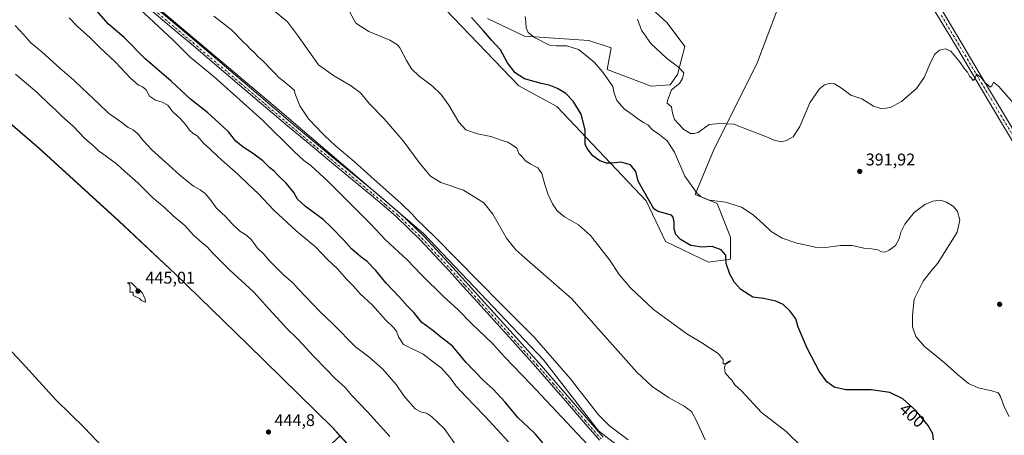
# Model space of a CAD drawing. Units: metres. Extents: x 590845 to 594333, y 4694324 to 4696683.
# Drawn here: x 591651 to 592232, y 4694706 to 4694951 of the extents above; entities that cross this region are included whole.
import ezdxf
from ezdxf.enums import TextEntityAlignment as Align

# ---------------------------------------------------------------- set-up
doc = ezdxf.new("R2010")
doc.units = ezdxf.units.M
doc.header["$MEASUREMENT"] = 0
doc.linetypes.add('DGN Style 4', pattern=[2.638475, 1.318413, -0.659207, 0.001648, -0.659207])
for name, color, linetype, lineweight in [('Camino Cxs', 7, 'Continuous', 0), ('Camino eje', 30, 'DGN Style 4', 13), ('Comarca', 135, 'Continuous', 13), ('Comarca CxS', 21, 'Continuous', 0), ('Cultivos herbáceos CxS', 92, 'Continuous', 0), ('Curva de nivel maestra', 30, 'Continuous', 30), ('Curva de nivel normal', 30, 'Continuous', 0), ('Matorral CxS', 135, 'Continuous', 0), ('Municipio', 91, 'Continuous', 13), ('Municipio CxS', 4, 'Continuous', 0), ('Pista no pavimentada Cxs', 111, 'Continuous', 0), ('Pista no pavimentada eje', 91, 'DGN Style 4', 0), ('Punto de cota en terreno', 7, 'Continuous', 0), ('Rótulo de curva de nivel directora', 7, 'Continuous', 0), ('Rótulo de punto de cota en terreno', 7, 'Continuous', 0)]:
    doc.layers.add(name, color=color, linetype=linetype, lineweight=lineweight)
doc.styles.add('Style-Arial', font='txt')

# ---------------------------------------------------------------- blocks, each defined once
blk = doc.blocks.new('*U8')
at = {"layer": 'Cultivos herbáceos CxS', "color": 92, "linetype": 'Continuous', "lineweight": 0}
blk.add_polyline3d([(591623.9715, 4694908.5737, 443.6796), (591662.7907, 4694875.3037, 443.6262), (591709.6105, 4694832.4439, 443.6505), (591742.9401, 4694801.2137, 443.6069), (591785.6894, 4694759.5337, 443.5905), (591835.649, 4694710.5235, 443.3075), (591840.1089, 4694705.6437, 443.2888), (591728.2611, 4694602.3713, 439.3816), (591864.5746, 4694456.7443, 435.3638), (591930.6147, 4694452.9343, 437.7311), (591958.4947, 4694452.7551, 439.5748), (592033.7068, 4694365.4533, 440.1233), (592035.3821, 4694363.5091, 440.0989), (592057.4062, 4694339.9202, 439.6718), (591817.7926, 4694336.7445, 441.8465), (591793.1983, 4694362.3483, 439.2387), (591745.9061, 4694391.3165, 435.1376), (591745.8195, 4694391.3695, 435.1263), (591710.8125, 4694399.1637, 431.3939), (591690.9343, 4694399.6269, 428.4688), (591687.6718, 4694399.7033, 427.9819), (591685.4107, 4694399.7559, 427.6199), (591664.4695, 4694390.8273, 425.4521), (591621.3484, 4694355.8147, 421.8898)], dxfattribs=at)
blk = doc.blocks.new('*U9')
at = {"layer": 'Cultivos herbáceos CxS', "color": 92, "linetype": 'Continuous', "lineweight": 0}
for points in [[(592241.9877, 4694467.4617, 415.1812), (592223.8579, 4694491.3289, 414.4605), (592127.4815, 4694593.4797, 414.206), (592109.3513, 4694595.3889, 416.933), (592072.6137, 4694646.4637, 415.6556), (592041.1239, 4694660.7841, 417.3573), (592021.0853, 4694686.5601, 416.9752), (591992.4588, 4694708.5183, 417.8843), (591960.0152, 4694750.5241, 416.9656), (591889.4031, 4694824.9889, 416.3174), (591804.4767, 4694897.5439, 417.5854), (591693.0347, 4694991.7443, 419.4677), (591668.2251, 4695023.2483, 418.7383), (591663.4547, 4695041.3869, 416.1515), (591610.9722, 4695078.6195, 417.7732)], [(592009.6065, 4694970.9545, 390.2858), (592033.0351, 4694949.2517, 389.3338), (592043.4469, 4694935.3617, 389.3596), (592039.1089, 4694918.8675, 390.1846), (592034.7699, 4694912.7911, 390.7948), (592023.4897, 4694911.9231, 391.7685), (591997.5629, 4694921.8183, 394.0709), (592000.0611, 4694934.4941, 391.9718), (591986.7371, 4694938.9511, 393.4228), (591948.8661, 4694941.4389, 395.9252), (591927.1733, 4694951.8565, 397.886)], [(591902.2435, 4694957.2293, 401.4403), (591945.5063, 4694912.2003, 400.7291), (591967.9279, 4694900.0557, 401.6083), (592020.5611, 4694844.3587, 400.6881), (592032.0349, 4694820.2385, 401.4313), (592057.3017, 4694808.0347, 401.1109), (592070.3173, 4694809.7707, 399.7889), (592070.3177, 4694822.7935, 397.6269), (592062.5093, 4694842.7593, 394.8663), (592049.4933, 4694847.9687, 395.2723), (592060.7727, 4694874.8795, 391.6636), (592085.9379, 4694925.2293, 387.9614), (592098.0862, 4694957.3499, 386.267)]]:
    blk.add_polyline3d(points, dxfattribs=at)
blk = doc.blocks.new('5PATER')
at = {"layer": 'Punto de cota en terreno', "linetype": 'Continuous', "lineweight": 0}
h = blk.add_hatch(color=51, dxfattribs=at)
edge = h.paths.add_edge_path()
edge.add_ellipse((0, 0), major_axis=(-0.11, -0.111), ratio=0.999422, start_angle=0, end_angle=360)

msp = doc.modelspace()

# ---------------------------------------------------------------- linework, layer by layer
at = {"layer": 'Camino Cxs', "color": 7, "linetype": 'Continuous', "lineweight": 0}
for points in [[(592243.9901, 4694867.2701, 391.2565), (592229.6001, 4694891.4001, 390.805), (592215.1901, 4694915.5301, 390.154), (592204.1601, 4694934.1601, 389.4129), (592193.0601, 4694952.7601, 388.4143), (592180.4801, 4694973.3101, 387.1729), (592167.8601, 4694993.8201, 386.0219), (592155.9501, 4695013.2801, 384.9069), (592144.0501, 4695032.7401, 383.9487), (592126.7401, 4695061.0101, 381.9433), (592120.6001, 4695071.7901, 381.1801), (592115.2601, 4695083.0701, 380.2394), (592110.0601, 4695096.5801, 379.0012), (592105.0401, 4695109.9401, 377.7272), (592100.7701, 4695120.4501, 377.141), (592096.3801, 4695130.9301, 376.7462), (592091.8101, 4695141.1201, 376.6121), (592086.7401, 4695151.0401, 376.4005), (592078.9101, 4695164.4101, 376.1599), (592070.5601, 4695177.5601, 376.253), (592065.0401, 4695185.9801, 376.3287), (592059.3401, 4695194.2301, 376.4233), (592054.8751, 4695200.1951, 376.7047)], [(592060.7391, 4695200.2699, 376.4399), (592067.0555, 4695190.9477, 376.1272), (592070.3201, 4695184.7701, 376.0251), (592073.7101, 4695179.5901, 375.97), (592082.1101, 4695166.3601, 376.0484), (592090.0301, 4695152.8401, 376.125), (592095.1901, 4695142.7401, 376.1762), (592099.8201, 4695132.4201, 376.455), (592104.2301, 4695121.8801, 376.934), (592108.5301, 4695111.3001, 378.0119), (592113.5601, 4695097.9101, 379.4894), (592118.7001, 4695084.5501, 380.455), (592123.9201, 4695073.5201, 381.3402), (592129.9701, 4695062.9201, 382.1143), (592138.6001, 4695048.8101, 382.9794), (592147.2501, 4695034.6901, 383.8103), (592159.1501, 4695015.2401, 384.8244), (592171.0501, 4694995.7801, 385.8929), (592183.6801, 4694975.2701, 387.0101), (592196.2701, 4694954.6901, 388.203), (592207.3801, 4694936.0701, 389.2012), (592218.4101, 4694917.4501, 389.9064), (592247.2101, 4694869.1901, 391.0773)], [(592243.9901, 4694867.2701, 391.2565), (592229.6001, 4694891.4001, 390.805), (592215.1901, 4694915.5301, 390.154), (592204.1601, 4694934.1601, 389.4129), (592193.0601, 4694952.7601, 388.4143)], [(592196.2701, 4694954.6901, 388.203), (592207.3801, 4694936.0701, 389.2012), (592218.4101, 4694917.4501, 389.9064), (592247.2101, 4694869.1901, 391.0773)]]:
    msp.add_polyline3d(points, dxfattribs=at)
at = {"layer": 'Camino eje', "color": 30, "linetype": 'DGN Style 4', "lineweight": 13}
msp.add_polyline3d([(592194.6651, 4694953.7251, 388.3303), (592205.7701, 4694935.1151, 389.2948), (592211.2851, 4694925.8051, 389.6802), (592216.8001, 4694916.4901, 389.991), (592224.0001, 4694904.4251, 390.324), (592231.2051, 4694892.3601, 390.6547), (592238.4051, 4694880.2951, 390.8916)], dxfattribs=at)
at = {"layer": 'Comarca', "color": 135, "linetype": 'Continuous', "lineweight": 13, "flags": 128}
msp.add_lwpolyline([(592090.943, 4694458.373), (592060.771, 4694484.129), (591991.276, 4694549.833), (591941.563, 4694599.484), (591888.627, 4694652.615), (591840.094, 4694705.571), (591835.629, 4694710.442), (591785.669, 4694759.453), (591742.925, 4694801.136), (591709.597, 4694832.37), (591662.771, 4694875.232), (591623.95, 4694908.5), (591579.885, 4694944.442), (591566.387, 4694956.069), (591548.352, 4694972.082), (591543.724, 4694976.191), (591537.977, 4694981.296)], dxfattribs=at)
msp.add_lwpolyline([(592090.943, 4694458.373), (592060.771, 4694484.129), (591991.276, 4694549.833), (591941.563, 4694599.484), (591888.627, 4694652.615), (591840.094, 4694705.571), (591835.629, 4694710.442), (591785.669, 4694759.453), (591742.925, 4694801.136), (591709.597, 4694832.37), (591662.771, 4694875.232), (591623.95, 4694908.5), (591579.885, 4694944.442), (591566.387, 4694956.069), (591548.352, 4694972.082), (591543.724, 4694976.191), (591537.977, 4694981.296)], dxfattribs=at)
at = {"layer": 'Comarca CxS', "color": 21, "linetype": 'Continuous', "lineweight": 0, "flags": 128}
for points in [[(591623.95, 4694908.5), (591662.771, 4694875.232), (591709.597, 4694832.37), (591742.925, 4694801.136), (591785.669, 4694759.453), (591835.629, 4694710.442), (591840.094, 4694705.571)], [(591840.094, 4694705.571), (591835.629, 4694710.442), (591785.669, 4694759.453), (591742.925, 4694801.136), (591709.597, 4694832.37), (591662.771, 4694875.232), (591623.95, 4694908.5)]]:
    msp.add_lwpolyline(points, dxfattribs=at)
at = {"layer": 'Cultivos herbáceos CxS', "color": 92, "linetype": 'Continuous', "lineweight": 0}
for points in [[(591610.9722, 4695078.6195, 417.7732), (591663.4547, 4695041.3869, 416.1515), (591668.2251, 4695023.2483, 418.7383), (591693.0347, 4694991.7443, 419.4677), (591804.4767, 4694897.5439, 417.5854), (591889.4031, 4694824.9889, 416.3174), (591960.0152, 4694750.5241, 416.9656), (591992.4588, 4694708.5183, 417.8843), (592021.0853, 4694686.5601, 416.9752), (592041.1239, 4694660.7841, 417.3573), (592072.6137, 4694646.4637, 415.6556), (592109.3513, 4694595.3889, 416.933), (592127.4815, 4694593.4797, 414.206), (592223.8579, 4694491.3289, 414.4605), (592241.9877, 4694467.4617, 415.1812), (592276.0045, 4694420.2601, 416.3036), (592290.3169, 4694404.9851, 416.5534), (592292.2261, 4694390.6651, 419.9667), (592282.6829, 4694391.6205, 420.4974), (592279.2767, 4694388.2119, 421.5175), (592276.0042, 4694384.9373, 422.828), (592335.1653, 4694344.8413, 418.5658), (592337.7996, 4694343.6365, 418.4391)], [(592009.6065, 4694970.9545, 390.2858), (592033.0351, 4694949.2517, 389.3338), (592043.4469, 4694935.3617, 389.3596), (592039.1089, 4694918.8675, 390.1846), (592034.7699, 4694912.7911, 390.7948), (592023.4897, 4694911.9231, 391.7685), (591997.5629, 4694921.8183, 394.0709), (592000.0611, 4694934.4941, 391.9718), (591986.7371, 4694938.9511, 393.4228), (591948.8661, 4694941.4389, 395.9252), (591927.1733, 4694951.8565, 397.886)], [(591902.2435, 4694957.2293, 401.4403), (591945.5063, 4694912.2003, 400.7291), (591967.9279, 4694900.0557, 401.6083), (592020.5611, 4694844.3587, 400.6881), (592032.0349, 4694820.2385, 401.4313), (592057.3017, 4694808.0347, 401.1109), (592070.3173, 4694809.7707, 399.7889), (592070.3177, 4694822.7935, 397.6269), (592062.5093, 4694842.7593, 394.8663), (592049.4933, 4694847.9687, 395.2723), (592060.7727, 4694874.8795, 391.6636), (592085.9379, 4694925.2293, 387.9614), (592098.0862, 4694957.3499, 386.267)], [(591623.9715, 4694908.5737, 443.6796), (591662.7907, 4694875.3037, 443.6262), (591709.6105, 4694832.4439, 443.6505), (591742.9401, 4694801.2137, 443.6069), (591785.6894, 4694759.5337, 443.5905), (591835.649, 4694710.5235, 443.3075), (591840.1089, 4694705.6437, 443.2888)]]:
    msp.add_polyline3d(points, dxfattribs=at)
at = {"layer": 'Curva de nivel maestra', "color": 30, "linetype": 'Continuous', "lineweight": 30, "flags": 128}
for points, elevation in [([(591959.71, 4694701.5001), (591955.3, 4694706.5601), (591951.32, 4694710.5201), (591944.93, 4694716.3001), (591937.44, 4694725.3901), (591930.4, 4694733.0901), (591924.64, 4694738.2801), (591914.28, 4694749.0001), (591906.63, 4694758.2101), (591903.52, 4694760.8701), (591899.54, 4694763.8701), (591894.75, 4694767.7101), (591888.43, 4694772.3801), (591883.61, 4694778.4501), (591879.78, 4694782.3701), (591875.16, 4694787.3601), (591867.27, 4694795.6001), (591861.18, 4694803.2501), (591856.12, 4694808.4201), (591852.59, 4694810.9401), (591846.85, 4694815.9001), (591842.29, 4694820.9801), (591835.1, 4694828.6201), (591830.26, 4694833.2701), (591819.78, 4694840.9601), (591815.12, 4694845.2901), (591812.89, 4694849.2001), (591808.34, 4694854.6801), (591803.37, 4694859.3601), (591801.27, 4694861.7801), (591798.68, 4694863.7401), (591794.67, 4694867.8801), (591788.54, 4694872.4201), (591782.92, 4694875.8801), (591778.75, 4694879.5801), (591774.29, 4694884.9601), (591768.48, 4694890.5001), (591762.22, 4694896.3001), (591751.92, 4694904.2601), (591740.63, 4694914.9501), (591725.12, 4694928.2801), (591712.91, 4694940.5901), (591703.69, 4694948.5201), (591696.53, 4694956.6101)], 425), ([(592190.14, 4694703.3101), (592189.77, 4694706.7201), (592186.94, 4694711.6001), (592179.59, 4694720.5201), (592171.91, 4694727.3501), (592164.39, 4694731.1001), (592153.25, 4694732.6701), (592138.38, 4694732.8001), (592131.47, 4694734.2201), (592127.1, 4694737.5401), (592122.56, 4694743.7301), (592115.51, 4694757.2801), (592110.26, 4694769.6801), (592108.82, 4694774.5701), (592105.42, 4694779.4101), (592101.36, 4694783.0801), (592097.1, 4694785.0801), (592089.8, 4694786.5401), (592083.53, 4694787.3601), (592076.38, 4694791.9901), (592072.7, 4694796.0701), (592070.07, 4694800.9401), (592067.89, 4694807.2901), (592067.53, 4694812.2201), (592064.9, 4694815.4501), (592059.46, 4694817.2801), (592053.38, 4694817.0001), (592046.9, 4694817.9901), (592040.88, 4694821.5001), (592038.05, 4694824.3301), (592037.13, 4694827.5101), (592037.23, 4694831.6001), (592036.53, 4694834.5801), (592035.52, 4694835.9101), (592027.73, 4694838.0101), (592025.21, 4694839.5901), (592015.92, 4694855.9001), (592014.51, 4694861.5301), (592011.42, 4694865.4801), (592005.63, 4694867.1201), (592000.38, 4694866.4801), (591997.18, 4694866.6001), (591993.4, 4694867.8801), (591989.15, 4694870.8601), (591985.81, 4694875.1701), (591984.75, 4694877.7901), (591984.72, 4694886.2401), (591982.25, 4694895.5201), (591977.68, 4694903.1001), (591973.34, 4694907.6801), (591968.44, 4694910.6301), (591963.54, 4694912.5601), (591958.71, 4694913.5701), (591948.97, 4694916.3301), (591943.38, 4694919.7401), (591938.92, 4694925.6501), (591934.8, 4694933.3101), (591929.44, 4694939.1501), (591924.68, 4694944.6401), (591917.7, 4694952.4101)], 400)]:
    msp.add_lwpolyline(points, dxfattribs=dict(at, elevation=elevation))
at = {"layer": 'Curva de nivel normal', "color": 30, "linetype": 'Continuous', "lineweight": 0, "flags": 128}
for points, elevation in [([(592001.47, 4694684.1801), (591952.54, 4694736.1001), (591937.2, 4694752.2601), (591929.96, 4694760.0101), (591917.94, 4694771.7701), (591909.57, 4694780.2001), (591901.21, 4694787.7501), (591888.13, 4694800.5901), (591879.66, 4694809.3601), (591866.9, 4694821.2101), (591858.03, 4694830.6201), (591833.37, 4694855.5401), (591822.93, 4694865.0601), (591818.77, 4694868.0601), (591813.01, 4694873.4201), (591794.32, 4694891.8201), (591765.84, 4694917.5001), (591751.67, 4694929.0001), (591741.8, 4694939.1201), (591719.14, 4694960.1201)], 420), ([(591680.38, 4694952.2801), (591685.06, 4694947.3001), (591692.83, 4694940.4501), (591698.46, 4694934.7101), (591707.8, 4694926.0701), (591716.6, 4694916.7301), (591721.2, 4694912.5201), (591723.65, 4694911.6501), (591725.78, 4694909.7701), (591727.79, 4694906.1101), (591731.22, 4694903.6901), (591735.32, 4694902.5601), (591738.54, 4694900.6801), (591741.4, 4694897.0601), (591745.9, 4694892.9101), (591749.04, 4694889.3801), (591751.32, 4694886.0001), (591753.47, 4694884.1001), (591755.87, 4694882.6901), (591759.62, 4694878.3601), (591763.32, 4694875.0601), (591768.39, 4694870.1501), (591780.03, 4694859.8601), (591786.1, 4694853.9401), (591791.88, 4694848.5201), (591801.04, 4694838.8101), (591814.31, 4694826.4801), (591825.76, 4694816.8701), (591832.56, 4694809.8601), (591838.76, 4694803.8901), (591843.71, 4694798.3001), (591848.09, 4694793.8501), (591852.09, 4694789.3001), (591859.2, 4694782.7601), (591866.93, 4694774.1201), (591871.82, 4694769.4101), (591873.36, 4694767.4001), (591874.55, 4694764.0701), (591877.57, 4694759.4901), (591889.19, 4694753.6801), (591895.29, 4694748.9601), (591899.78, 4694745.7801), (591905.22, 4694739.6001), (591908.38, 4694735.0901), (591914.73, 4694728.4401), (591919.21, 4694723.5901), (591925.72, 4694717.0201), (591939.54, 4694701.9701)], 430), ([(591765.8, 4694953.2601), (591770.75, 4694949.4001), (591776.28, 4694944.9501), (591783.1, 4694938.1001), (591785.53, 4694935.8601), (591786.75, 4694934.4201), (591789.56, 4694931.8901), (591792.11, 4694929.1101), (591794.56, 4694926.8901), (591799.44, 4694921.7701), (591801.86, 4694919.5301), (591804.08, 4694917.0901), (591806.52, 4694915.1901), (591811.32, 4694911.1701), (591813.25, 4694909.3601), (591813.5, 4694907.8401), (591816.34, 4694900.2901), (591821.44, 4694892.7201), (591826.45, 4694887.5401), (591829.3, 4694884.3201), (591831.44, 4694882.4601), (591837.29, 4694876.9701), (591848.54, 4694867.5601), (591858.29, 4694858.6201), (591876.13, 4694842.7701), (591882.95, 4694836.1901), (591884.75, 4694833.8901), (591896.07, 4694823.0901), (591934.98, 4694783.5201), (591954.66, 4694763.8401), (591976.1, 4694739.1601), (591981.14, 4694732.5401), (591984.27, 4694728.6601), (591992.48, 4694717.8801), (591999, 4694711.4001), (592010.09, 4694703.1701)], 415), ([(592055.44, 4694703.2701), (592050.41, 4694714.4801), (592047.3, 4694719.8901), (592042.96, 4694723.0801), (592033.78, 4694728.1801), (592024.22, 4694734.6601), (592015.04, 4694743.1201), (592004.18, 4694755.5701), (591992.5, 4694768.5401), (591976.78, 4694786.3801), (591949.08, 4694810.5901), (591943.71, 4694815.3801), (591938.28, 4694822.2801), (591930.28, 4694836.4801), (591924.82, 4694843.0401), (591912.84, 4694850.5801), (591899.5, 4694855.1801), (591893.51, 4694858.7801), (591887.41, 4694866.1001), (591877.43, 4694879.7901), (591866.06, 4694892.7501), (591857.59, 4694901.4801), (591852.11, 4694908.1201), (591846.83, 4694911.9701), (591836.22, 4694918.2201), (591827.5, 4694924.4601), (591815.07, 4694942.0801), (591809.18, 4694949.8501), (591801.38, 4694956.3801)], 410), ([(591845.93, 4694955.6001), (591849.44, 4694949.2001), (591857.05, 4694944.1801), (591869.47, 4694939.0301), (591874.02, 4694936.3901), (591875.44, 4694934.6401), (591879.33, 4694927.0401), (591882.25, 4694922.2601), (591886.84, 4694917.7801), (591894.56, 4694911.8701), (591899.56, 4694907.3001), (591904.34, 4694900.7001), (591910.12, 4694890.7701), (591914.32, 4694886.1401), (591921.24, 4694883.7301), (591929.08, 4694882.2001), (591935.13, 4694880.1401), (591939.14, 4694878.9301), (591941.71, 4694877.3501), (591944.38, 4694875.4201), (591945.62, 4694872.2801), (591947.46, 4694870.2201), (591949.58, 4694867.9301), (591952.58, 4694865.8501), (591956.84, 4694863.7701), (591959.05, 4694860.4201), (591960.8, 4694853.8301), (591962.69, 4694848.4001), (591965.38, 4694842.4201), (591968.1, 4694838.3801), (591972.58, 4694834.9001), (591980.66, 4694830.1801), (591987.72, 4694823.7601), (591999, 4694809.3901), (592004.72, 4694800.8801), (592011.42, 4694792.8601), (592025.03, 4694780.1801), (592035.86, 4694772.2601), (592044.71, 4694765.7801), (592053.43, 4694760.5101), (592063.04, 4694754.1101), (592065.99, 4694750.6401), (592065.96, 4694747.9801), (592067.46, 4694748.1601), (592069.63, 4694749.7201), (592070.38, 4694749.7601), (592069.98, 4694749.3401), (592067.46, 4694747.8701), (592066.77, 4694745.8901), (592067.32, 4694742.7001), (592069.68, 4694739.7901), (592071.25, 4694738.3501), (592072.95, 4694735.6401), (592077.05, 4694731.9301), (592088.68, 4694719.3401), (592103.12, 4694708.1601), (592112.8, 4694698.6001)], 405), ([(591949.28, 4694953.1101), (591949.76, 4694949.8201), (591949.84, 4694946.3401), (591951.08, 4694943.6701), (591954.73, 4694940.7401), (591963.59, 4694936.0701), (591967.8, 4694935.6701), (591973.81, 4694935.7401), (591980.77, 4694933.5801), (591985.4, 4694929.9301), (591990.14, 4694925.8801), (591995.18, 4694920.2201), (592001, 4694911.7001), (592001.76, 4694907.9001), (592003.42, 4694903.5701), (592007.61, 4694898.6001), (592012.43, 4694895.3301), (592015.71, 4694892.7401), (592019.12, 4694890.5901), (592021.54, 4694889.1701), (592024.43, 4694886.2001), (592028.09, 4694883.6501), (592032.99, 4694879.7001), (592037.32, 4694873.0401), (592043.4, 4694858.7801), (592050.76, 4694848.5401), (592053.1, 4694846.6801), (592058.05, 4694844.7101), (592067.46, 4694843.5901), (592076.84, 4694840.4601), (592083.75, 4694835.9401), (592089.67, 4694830.7401), (592094.39, 4694826.2001), (592100.88, 4694822.2201), (592108.82, 4694819.5001), (592120.2, 4694817.0001), (592126.59, 4694816.6801), (592135, 4694817.8301), (592142.12, 4694817.8701), (592148.9, 4694816.3001), (592153.59, 4694815.9401), (592157.15, 4694815.3101), (592159.45, 4694814.1301), (592161.45, 4694814.0001), (592163.91, 4694815.1101), (592167.73, 4694818.0001), (592169.86, 4694821.8601), (592170.82, 4694825.8601), (592173.1, 4694830.5201), (592178.61, 4694837.3001), (592184.94, 4694842.0801), (592189.61, 4694844.1401), (592194.13, 4694844.6201), (592197.78, 4694843.5201), (592201.89, 4694840.9601), (592204.15, 4694837.9001), (592205.55, 4694832.8001), (592204.09, 4694825.8601), (592192.72, 4694807.4801), (592188.84, 4694803.1901), (592183.98, 4694796.8601), (592178.67, 4694786.2801), (592177.76, 4694776.8601), (592177.77, 4694769.8701), (592179.62, 4694764.1801), (592184.63, 4694758.5401), (592196.26, 4694748.9001), (592203.96, 4694741.9701), (592210.8, 4694736.4501), (592216.48, 4694733.8101), (592224.44, 4694732.1801), (592228.12, 4694730.8901), (592229.62, 4694728.7301), (592231.76, 4694722.6701), (592234.7, 4694716.9001)], 395), ([(591648.59, 4694947.7701), (591653.72, 4694942.1701), (591657.76, 4694937.6101), (591664.29, 4694932.2701), (591674.93, 4694922.5701), (591683.14, 4694915.4601), (591688.09, 4694910.7501), (591697.97, 4694901.6201), (591703.69, 4694896.1001), (591711.54, 4694890.5801), (591715.21, 4694887.6401), (591718.07, 4694886.1001), (591721.13, 4694883.6401), (591723.98, 4694879.8401), (591729.09, 4694874.4601), (591737.08, 4694867.3101), (591745.69, 4694859.3501), (591753.8, 4694852.9501), (591757.59, 4694850.8501), (591760.67, 4694848.5501), (591763.98, 4694844.6501), (591767.14, 4694840.1401), (591772.86, 4694834.8401), (591776.21, 4694831.0801), (591781.08, 4694826.4001), (591785.21, 4694823.8901), (591787.96, 4694821.3001), (591791.48, 4694816.3201), (591795.15, 4694812.8001), (591798.75, 4694808.6201), (591806.62, 4694800.7801), (591812.55, 4694795.6101), (591815.7, 4694792.0601), (591820.01, 4694787.7101), (591828.29, 4694778.9201), (591836, 4694771.4201), (591849.29, 4694758.0301), (591857.1, 4694752.2601), (591865.34, 4694745.0001), (591873.32, 4694735.8201), (591877.71, 4694729.2701), (591884.37, 4694721.5901), (591888.21, 4694719.6001), (591891.1, 4694718.9301), (591894.04, 4694716.9501), (591901.6, 4694709.8801), (591909.61, 4694698.4101)], 435), ([(592240.14, 4694898.5601), (592228.31, 4694911.8901), (592225.41, 4694914.3401), (592224.48, 4694912.1901), (592223.43, 4694911.3401), (592222.27, 4694912.5001), (592220.52, 4694913.9201), (592217.9, 4694917.3001), (592215.41, 4694919.0301), (592214.49, 4694916.3601), (592213.48, 4694915.4001), (592212.48, 4694916.7201), (592211.22, 4694917.9501), (592210.09, 4694920.1601), (592208.56, 4694921.9601), (592205.28, 4694926.6801), (592200.22, 4694932.6801), (592197.12, 4694934.0401), (592193.65, 4694933.1601), (592190.84, 4694930.9401), (592188.4, 4694926.3801), (592184.58, 4694917.1301), (592180.06, 4694910.6601), (592171.22, 4694903.0001), (592164.73, 4694899.3801), (592159.65, 4694898.5601), (592154.78, 4694900.0601), (592147.76, 4694904.5201), (592141.36, 4694906.6301), (592135.76, 4694910.8101), (592131.78, 4694913.3201), (592129.12, 4694913.7301), (592125.78, 4694912.7201), (592122.77, 4694910.3401), (592117.24, 4694902.1001), (592111.17, 4694888.1801), (592107.26, 4694882.1401), (592103.45, 4694879.8401), (592100.38, 4694879.1001), (592096.7, 4694879.8601), (592090.68, 4694882.4701), (592081.41, 4694885.9001), (592072.26, 4694889.6001), (592063.92, 4694889.8301), (592057.78, 4694889.3101), (592051.31, 4694884.6001), (592048.9, 4694883.9401), (592046.84, 4694884.1201), (592042.94, 4694886.3701), (592039.14, 4694890.3201), (592037.28, 4694892.3801), (592036.16, 4694895.9301), (592035.54, 4694899.6801), (592032.97, 4694901.9401), (592033.18, 4694903.4701), (592034.25, 4694906.0801), (592035.65, 4694909.8401), (592040.36, 4694913.5701), (592042.06, 4694916.4301), (592042.76, 4694919.8001), (592039.78, 4694923.1501), (592032.54, 4694928.4301), (592023.4, 4694937.1701), (592017.91, 4694944.9601), (592015.45, 4694951.5501)], 390), ([(591869.56, 4694705.2401), (591856.37, 4694719.7401), (591847, 4694729.3701), (591842.92, 4694734.2801), (591837.34, 4694739.3801), (591831.96, 4694744.9901), (591824.68, 4694752.3801), (591815.47, 4694762.5001), (591808.55, 4694769.1001), (591805.16, 4694772.9201), (591798.11, 4694780.4401), (591789.13, 4694790.5901), (591775.14, 4694803.2701), (591765.24, 4694813.1701), (591761.59, 4694817.4001), (591758.84, 4694819.4001), (591753.78, 4694823.9801), (591748.53, 4694829.6301), (591741.82, 4694835.4601), (591736.76, 4694840.1701), (591729.37, 4694846.3701), (591720.88, 4694854.8801), (591713.09, 4694861.7501), (591708.32, 4694866.0901), (591701.68, 4694871.1101), (591697.64, 4694873.8501), (591694.9, 4694876.6401), (591689.67, 4694881.1001), (591682.72, 4694888.3801), (591676.33, 4694893.9901), (591672.36, 4694898.0001), (591668.99, 4694900.9701), (591661.51, 4694908.1601), (591648.72, 4694919.0401)], 440), ([(591714.82, 4694795.8601), (591716.16, 4694794.8701), (591716.46, 4694792.3401), (591716.25, 4694790.4101), (591718.05, 4694790.3901), (591718.07, 4694788.4101), (591721.9, 4694786.5701), (591723.03, 4694785.3701), (591725.41, 4694784.4201), (591725.22, 4694786.2301), (591723.7, 4694789.7001), (591721.79, 4694791.8001), (591720.26, 4694792.6001), (591719.4, 4694793.7401), (591717.14, 4694795.8001), (591714.82, 4694795.8601)], 445), ([(591624.91, 4694777.9801), (591652.76, 4694748.7601), (591672.56, 4694726.9001), (591689.36, 4694710.3801), (591699.67, 4694699.4001)], 440)]:
    msp.add_lwpolyline(points, dxfattribs=dict(at, elevation=elevation))
at = {"layer": 'Matorral CxS', "color": 135, "linetype": 'Continuous', "lineweight": 0}
for points in [[(591610.9722, 4695078.6195, 417.7732), (591663.4547, 4695041.3869, 416.1515), (591668.2251, 4695023.2483, 418.7383), (591693.0347, 4694991.7443, 419.4677), (591804.4767, 4694897.5439, 417.5854), (591889.4031, 4694824.9889, 416.3174), (591960.0152, 4694750.5241, 416.9656), (591992.4588, 4694708.5183, 417.8843), (592021.0853, 4694686.5601, 416.9752), (592041.1239, 4694660.7841, 417.3573), (592072.6137, 4694646.4637, 415.6556), (592109.3513, 4694595.3889, 416.933), (592127.4815, 4694593.4797, 414.206), (592223.8579, 4694491.3289, 414.4605), (592241.9877, 4694467.4617, 415.1812)], [(591610.9722, 4695078.6195, 417.7732), (591663.4547, 4695041.3869, 416.1515), (591668.2251, 4695023.2483, 418.7383), (591693.0347, 4694991.7443, 419.4677), (591804.4767, 4694897.5439, 417.5854), (591889.4031, 4694824.9889, 416.3174), (591960.0152, 4694750.5241, 416.9656), (591992.4588, 4694708.5183, 417.8843), (592021.0853, 4694686.5601, 416.9752), (592041.1239, 4694660.7841, 417.3573), (592072.6137, 4694646.4637, 415.6556), (592109.3513, 4694595.3889, 416.933), (592127.4815, 4694593.4797, 414.206), (592223.8579, 4694491.3289, 414.4605), (592241.9877, 4694467.4617, 415.1812), (592276.0045, 4694420.2601, 416.3036), (592290.3169, 4694404.9851, 416.5534), (592292.2261, 4694390.6651, 419.9667), (592282.6829, 4694391.6205, 420.4974), (592279.2767, 4694388.2119, 421.5175), (592276.0042, 4694384.9373, 422.828), (592335.1653, 4694344.8413, 418.5658), (592337.7996, 4694343.6365, 418.4391)], [(591927.1733, 4694951.8565, 397.886), (591948.8661, 4694941.4389, 395.9252), (591986.7371, 4694938.9511, 393.4228), (592000.0611, 4694934.4941, 391.9718), (591997.5629, 4694921.8183, 394.0709), (592023.4897, 4694911.9231, 391.7685), (592034.7699, 4694912.7911, 390.7948), (592039.1089, 4694918.8675, 390.1846), (592043.4469, 4694935.3617, 389.3596), (592033.0351, 4694949.2517, 389.3338), (592009.6065, 4694970.9545, 390.2858)], [(592009.6065, 4694970.9545, 390.2858), (592033.0351, 4694949.2517, 389.3338), (592043.4469, 4694935.3617, 389.3596), (592039.1089, 4694918.8675, 390.1846), (592034.7699, 4694912.7911, 390.7948), (592023.4897, 4694911.9231, 391.7685), (591997.5629, 4694921.8183, 394.0709), (592000.0611, 4694934.4941, 391.9718), (591986.7371, 4694938.9511, 393.4228), (591948.8661, 4694941.4389, 395.9252), (591927.1733, 4694951.8565, 397.886)], [(592098.0862, 4694957.3499, 386.267), (592085.9379, 4694925.2293, 387.9614), (592060.7727, 4694874.8795, 391.6636), (592049.4933, 4694847.9687, 395.2723), (592062.5093, 4694842.7593, 394.8663), (592070.3177, 4694822.7935, 397.6269), (592070.3173, 4694809.7707, 399.7889), (592057.3017, 4694808.0347, 401.1109), (592032.0349, 4694820.2385, 401.4313), (592020.5611, 4694844.3587, 400.6881), (591967.9279, 4694900.0557, 401.6083), (591945.5063, 4694912.2003, 400.7291), (591902.2435, 4694957.2293, 401.4403)], [(591902.2435, 4694957.2293, 401.4403), (591945.5063, 4694912.2003, 400.7291), (591967.9279, 4694900.0557, 401.6083), (592020.5611, 4694844.3587, 400.6881), (592032.0349, 4694820.2385, 401.4313), (592057.3017, 4694808.0347, 401.1109), (592070.3173, 4694809.7707, 399.7889), (592070.3177, 4694822.7935, 397.6269), (592062.5093, 4694842.7593, 394.8663), (592049.4933, 4694847.9687, 395.2723), (592060.7727, 4694874.8795, 391.6636), (592085.9379, 4694925.2293, 387.9614), (592098.0862, 4694957.3499, 386.267)], [(592337.7999, 4694343.6363, 418.4391), (592197.2104, 4694341.7731, 443.9473), (592184.8852, 4694358.8435, 443.7367), (592091.3311, 4694458.0666, 442.6058), (592090.9661, 4694458.4537, 442.6006), (592060.7959, 4694484.2037, 443.1463), (591991.2969, 4694549.9135, 443.1957), (591941.5777, 4694599.5635, 442.6272), (591888.6482, 4694652.6935, 443.4003), (591840.1089, 4694705.6437, 443.2888), (591835.649, 4694710.5235, 443.3075), (591785.6894, 4694759.5337, 443.5905), (591742.9401, 4694801.2137, 443.6069), (591709.6105, 4694832.4439, 443.6505), (591662.7907, 4694875.3037, 443.6262), (591623.9715, 4694908.5737, 443.6796)], [(591623.9715, 4694908.5737, 443.6796), (591662.7907, 4694875.3037, 443.6262), (591709.6105, 4694832.4439, 443.6505), (591742.9401, 4694801.2137, 443.6069), (591785.6894, 4694759.5337, 443.5905), (591835.649, 4694710.5235, 443.3075), (591840.1089, 4694705.6437, 443.2888)]]:
    msp.add_polyline3d(points, dxfattribs=at)
at = {"layer": 'Municipio', "color": 91, "linetype": 'Continuous', "lineweight": 13, "flags": 128}
msp.add_lwpolyline([(592090.943, 4694458.373), (592060.771, 4694484.129), (591991.276, 4694549.833), (591941.563, 4694599.484), (591888.627, 4694652.615), (591840.094, 4694705.571), (591835.629, 4694710.442), (591785.669, 4694759.453), (591742.925, 4694801.136), (591709.597, 4694832.37), (591662.771, 4694875.232), (591623.95, 4694908.5), (591579.885, 4694944.442), (591566.387, 4694956.069), (591548.352, 4694972.082), (591543.724, 4694976.191), (591537.977, 4694981.296)], dxfattribs=at)
msp.add_lwpolyline([(592090.943, 4694458.373), (592060.771, 4694484.129), (591991.276, 4694549.833), (591941.563, 4694599.484), (591888.627, 4694652.615), (591840.094, 4694705.571), (591835.629, 4694710.442), (591785.669, 4694759.453), (591742.925, 4694801.136), (591709.597, 4694832.37), (591662.771, 4694875.232), (591623.95, 4694908.5), (591579.885, 4694944.442), (591566.387, 4694956.069), (591548.352, 4694972.082), (591543.724, 4694976.191), (591537.977, 4694981.296)], dxfattribs=at)
at = {"layer": 'Municipio CxS', "color": 4, "linetype": 'Continuous', "lineweight": 0, "flags": 128}
for points in [[(591623.95, 4694908.5), (591662.771, 4694875.232), (591709.597, 4694832.37), (591742.925, 4694801.136), (591785.669, 4694759.453), (591835.629, 4694710.442), (591840.094, 4694705.571)], [(594304.38, 4694369.7), (592197.1339, 4694341.7721), (592184.866, 4694358.765), (592090.943, 4694458.373), (592060.771, 4694484.129), (591991.276, 4694549.833), (591941.563, 4694599.484), (591888.627, 4694652.615), (591840.094, 4694705.571), (591835.629, 4694710.442), (591785.669, 4694759.453), (591742.925, 4694801.136), (591709.597, 4694832.37), (591662.771, 4694875.232), (591623.95, 4694908.5)]]:
    msp.add_lwpolyline(points, dxfattribs=at)
at = {"layer": 'Pista no pavimentada Cxs', "color": 111, "linetype": 'Continuous', "lineweight": 0}
for points in [[(591713.0101, 4694974.0301, 419.2085), (591754.4101, 4694938.8901, 418.4167), (591782.6701, 4694914.8301, 418.1485), (591810.9201, 4694890.7601, 417.795), (591835.7201, 4694870.1401, 417.5141), (591860.5901, 4694849.6101, 416.8919), (591875.4401, 4694836.9101, 416.7391), (591889.5201, 4694823.3701, 416.6396), (591906.5501, 4694804.9601, 416.7397), (591923.3701, 4694786.3801, 417.1573), (591940.4501, 4694767.4601, 417.592), (591957.4801, 4694748.4901, 417.7566), (591976.4001, 4694726.7001, 417.89), (591995.2401, 4694704.8401, 417.9196)], [(591713.0101, 4694974.0301, 419.2085), (591754.4101, 4694938.8901, 418.4167), (591782.6701, 4694914.8301, 418.1485), (591810.9201, 4694890.7601, 417.795), (591835.7201, 4694870.1401, 417.5141), (591860.5901, 4694849.6101, 416.8919), (591875.4401, 4694836.9101, 416.7391), (591889.5201, 4694823.3701, 416.6396), (591906.5501, 4694804.9601, 416.7397), (591923.3701, 4694786.3801, 417.1573), (591940.4501, 4694767.4601, 417.592), (591957.4801, 4694748.4901, 417.7566), (591976.4001, 4694726.7001, 417.89), (591995.2401, 4694704.8401, 417.9196)], [(591993.0801, 4694702.9301, 418.3485), (591983.6351, 4694713.8801, 418.2223), (591974.2151, 4694724.8101, 418.2021), (591964.7801, 4694735.6851, 418.1897), (591955.3201, 4694746.5801, 418.1172), (591938.3101, 4694765.5251, 417.887), (591921.2301, 4694784.4451, 417.5265), (591912.8301, 4694793.7201, 417.2508), (591904.4201, 4694803.0101, 417.0869), (591887.4551, 4694821.3501, 417.0206), (591873.5001, 4694834.7701, 416.9732), (591866.0751, 4694841.1201, 417.1762), (591858.7351, 4694847.4001, 417.3123), (591833.8751, 4694867.9201, 417.824), (591821.4751, 4694878.2301, 418.1106), (591809.0651, 4694888.5551, 418.215), (591794.9251, 4694900.5951, 418.4465), (591780.8001, 4694912.6301, 418.6365), (591752.5401, 4694936.6901, 418.9334), (591742.1951, 4694945.4751, 419.1791), (591721.4951, 4694963.0451, 419.5338)], [(591993.0801, 4694702.9301, 418.3485), (591983.6351, 4694713.8801, 418.2223), (591974.2151, 4694724.8101, 418.2021), (591964.7801, 4694735.6851, 418.1897), (591955.3201, 4694746.5801, 418.1172), (591938.3101, 4694765.5251, 417.887), (591921.2301, 4694784.4451, 417.5265), (591912.8301, 4694793.7201, 417.2508), (591904.4201, 4694803.0101, 417.0869), (591887.4551, 4694821.3501, 417.0206), (591873.5001, 4694834.7701, 416.9732), (591866.0751, 4694841.1201, 417.1762), (591858.7351, 4694847.4001, 417.3123), (591833.8751, 4694867.9201, 417.824), (591821.4751, 4694878.2301, 418.1106), (591809.0651, 4694888.5551, 418.215), (591794.9251, 4694900.5951, 418.4465), (591780.8001, 4694912.6301, 418.6365), (591752.5401, 4694936.6901, 418.9334), (591742.1951, 4694945.4751, 419.1791), (591721.4951, 4694963.0451, 419.5338)]]:
    msp.add_polyline3d(points, dxfattribs=at)
at = {"layer": 'Pista no pavimentada eje', "color": 91, "linetype": 'DGN Style 4', "lineweight": 0}
msp.add_polyline3d([(591722.3037, 4694963.9983, 419.3295), (591743.0041, 4694946.4279, 418.999), (591753.3497, 4694937.6423, 418.7859), (591781.6105, 4694913.5817, 418.4452), (591795.7355, 4694901.5467, 418.2825), (591809.8701, 4694889.5113, 418.0545), (591822.2743, 4694879.1911, 417.9783), (591834.6725, 4694868.8827, 417.7196), (591859.5393, 4694848.3571, 417.1583), (591866.8875, 4694842.0699, 417.0705), (591874.3403, 4694835.6963, 416.8881), (591888.3479, 4694822.2257, 416.8991), (591905.3423, 4694803.8539, 416.9485), (591913.7567, 4694794.5591, 417.1221), (591922.1573, 4694785.2835, 417.3684), (591939.2389, 4694766.3615, 417.7544), (591956.2571, 4694747.4073, 417.9567), (591965.7241, 4694736.5043, 418.0652), (591975.1605, 4694725.6277, 418.0586), (591984.5817, 4694714.6963, 418.0481), (591994.0169, 4694703.7577, 418.1979)], dxfattribs=at)

# ---------------------------------------------------------------- block references
at = {"layer": 'Cultivos herbáceos CxS', "color": 92, "linetype": 'Continuous', "lineweight": 0}
for name in ['*U9', '*U8']:
    msp.add_blockref(name, (0, 0), dxfattribs=at)
at = {"layer": 'Punto de cota en terreno', "color": 7, "linetype": 'Continuous', "lineweight": 0, "xscale": 10, "yscale": 10, "zscale": 10}
for p in [(592146.57, 4694861.65, 391.92), (591721, 4694791, 445.01), (592229.06, 4694783.21, 392.71), (591797.94, 4694707.82, 444.8)]:
    msp.add_blockref('5PATER', p, dxfattribs=at)

# ---------------------------------------------------------------- texts
at = {"layer": 'Rótulo de curva de nivel directora', "color": 7, "linetype": 'Continuous', "lineweight": 0, "style": 'Style-Arial'}
msp.add_text('400', height=7, rotation=318.3526352, dxfattribs=at).set_placement((592177.4978, 4694717.6586), align=Align.MIDDLE_CENTER)
at = {"layer": 'Rótulo de punto de cota en terreno', "color": 7, "linetype": 'Continuous', "lineweight": 0, "style": 'Style-Arial'}
for s, p in [('391,92', (592150.0978, 4694865.1778)), ('445,01', (591725.4097, 4694795.4097)), ('444,8', (591801.4678, 4694711.3478))]:
    msp.add_text(s, height=7, dxfattribs=at).set_placement(p)

doc.saveas('drawing.dxf')
